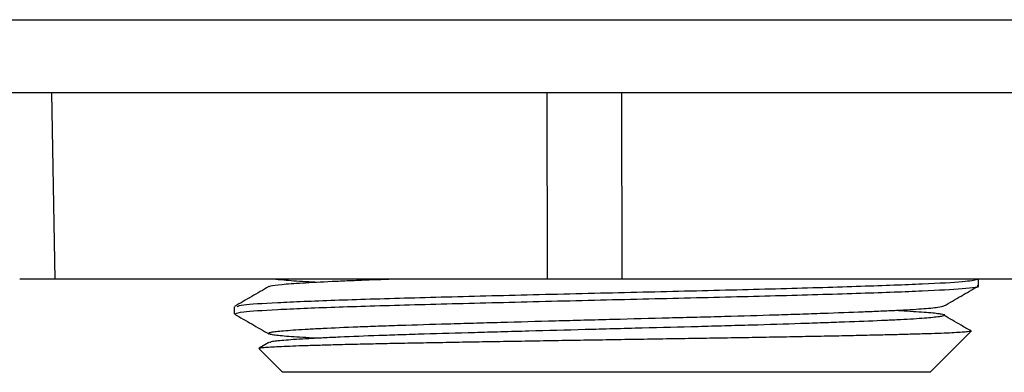
# Model space of a CAD drawing. Units: millimetres. Extents: x 525 to 4871, y 1652 to 4848.
# Drawn here: x 1867 to 1893, y 3108 to 3118 of the extents above; entities that cross this region are included whole.
import ezdxf

# ---------------------------------------------------------------- set-up
doc = ezdxf.new("R2010")
doc.units = ezdxf.units.MM

msp = doc.modelspace()

# ---------------------------------------------------------------- linework, layer by layer
at = {"color": 8, "linetype": 'Continuous', "lineweight": 25}
msp.add_line((1861.649, 3117.922), (1903.543, 3117.922), dxfattribs=at)
at = {"color": 7, "linetype": 'Continuous', "lineweight": 25}
for p, q in [((1872.574, 3115.957), (1863.648, 3115.957)), ((1867.681, 3115.957), (1867.77, 3110.957)), ((1901.543, 3115.957), (1872.574, 3115.957)), ((1881.012, 3110.957), (1881.009, 3115.957)), ((1883.007, 3115.957), (1883.011, 3110.957)), ((1867.77, 3110.957), (1866.829, 3110.957)), ((1881.012, 3110.957), (1867.77, 3110.957)), ((1883.011, 3110.957), (1881.012, 3110.957)), ((1896.779, 3110.957), (1883.011, 3110.957)), ((1892.583, 3110.954), (1892.577, 3110.957)), ((1892.596, 3110.775), (1892.596, 3110.957)), ((1872.596, 3110.212), (1872.596, 3110.025)), ((1891.296, 3108.453), (1892.408, 3109.565)), ((1873.523, 3109.253), (1873.264, 3109.104)), ((1873.256, 3109.093), (1873.896, 3108.453)), ((1877.994, 3108.453), (1873.896, 3108.453)), ((1891.296, 3108.453), (1877.994, 3108.453))]:
    msp.add_line(p, q, dxfattribs=at)
for points, knots in [([(1873.523, 3110.753), (1873.37, 3110.665), (1873.064, 3110.488), (1872.758, 3110.311), (1872.605, 3110.223)], [0, 0, 0, 0, 0.499985, 1, 1, 1, 1]), ([(1872.632, 3110.025), (1872.668, 3110.043), (1872.744, 3110.081), (1873.681, 3110.14), (1875.203, 3110.205), (1877.247, 3110.266), (1879.649, 3110.327), (1882.255, 3110.393), (1884.882, 3110.454), (1887.356, 3110.515), (1889.501, 3110.58), (1891.19, 3110.641), (1892.231, 3110.702), (1892.68, 3110.749), (1892.571, 3110.772), (1892.559, 3110.775)], [0, 0, 0, 0, 0.072642, 0.155496, 0.239789, 0.322642, 0.405496, 0.489789, 0.572642, 0.655496, 0.739789, 0.822642, 0.905496, 0.989789, 1, 1, 1, 1]), ([(1872.675, 3110.222), (1872.707, 3110.237), (1872.784, 3110.272), (1873.685, 3110.327), (1875.202, 3110.392), (1877.248, 3110.453), (1879.649, 3110.515), (1882.255, 3110.58), (1884.883, 3110.641), (1887.355, 3110.702), (1889.506, 3110.767), (1891.17, 3110.828), (1892.291, 3110.889), (1892.479, 3110.931), (1892.572, 3110.952)], [0, 0, 0, 0, 0.060521, 0.145729, 0.232417, 0.317625, 0.402833, 0.489522, 0.57473, 0.659938, 0.746627, 0.831835, 0.917043, 1, 1, 1, 1]), ([(1877.078, 3110.957), (1876.784, 3110.948), (1876.285, 3110.931), (1875.688, 3110.908), (1875.055, 3110.88), (1874.527, 3110.852), (1874.116, 3110.826), (1873.788, 3110.799), (1873.579, 3110.775), (1873.535, 3110.756), (1873.522, 3110.75)], [0, 0, 0, 0, 0.140757, 0.23959, 0.335418, 0.528953, 0.627799, 0.723623, 0.91715, 1, 1, 1, 1]), ([(1874.851, 3110.868), (1874.735, 3110.873), (1874.477, 3110.885), (1874.187, 3110.904), (1873.858, 3110.928), (1873.734, 3110.946), (1873.658, 3110.957)], [0, 0, 0, 0, 0.184665, 0.40999, 0.639113, 1, 1, 1, 1]), ([(1891.669, 3110.234), (1891.822, 3110.323), (1892.128, 3110.5), (1892.434, 3110.677), (1892.587, 3110.765)], [0, 0, 0, 0, 0.499981, 1, 1, 1, 1]), ([(1874.83, 3109.368), (1874.79, 3109.369), (1874.609, 3109.378), (1874.234, 3109.399), (1873.875, 3109.427), (1873.648, 3109.454), (1873.505, 3109.482), (1873.491, 3109.509), (1873.606, 3109.536), (1873.807, 3109.561), (1874.134, 3109.587), (1874.578, 3109.615), (1875.1, 3109.642), (1875.731, 3109.67), (1876.456, 3109.697), (1877.239, 3109.724), (1878.103, 3109.749), (1879.025, 3109.776), (1879.982, 3109.803), (1880.981, 3109.83), (1881.998, 3109.858), (1883.02, 3109.885), (1884.042, 3109.912), (1885.038, 3109.937), (1886.011, 3109.963), (1886.94, 3109.991), (1887.803, 3110.018), (1888.616, 3110.046), (1889.347, 3110.073), (1889.98, 3110.1), (1890.542, 3110.125), (1890.994, 3110.151), (1891.323, 3110.179), (1891.569, 3110.205), (1891.629, 3110.225), (1891.667, 3110.238)], [0, 0, 0, 0, 0.006812, 0.030407, 0.076274, 0.099477, 0.123071, 0.168942, 0.192146, 0.215742, 0.261607, 0.284809, 0.308402, 0.354273, 0.377478, 0.401074, 0.446942, 0.470145, 0.493739, 0.539608, 0.562812, 0.586407, 0.632277, 0.655481, 0.679077, 0.724944, 0.748147, 0.771741, 0.817612, 0.840816, 0.864412, 0.910277, 0.933479, 0.957072, 1, 1, 1, 1]), ([(1872.604, 3110.015), (1872.757, 3109.927), (1873.064, 3109.75), (1873.37, 3109.573), (1873.523, 3109.484)], [0, 0, 0, 0, 0.500019, 1, 1, 1, 1]), ([(1890.364, 3110.118), (1890.473, 3110.112), (1890.709, 3110.099), (1891.113, 3110.073), (1891.426, 3110.047), (1891.608, 3110.022), (1891.706, 3109.995), (1891.675, 3109.968), (1891.514, 3109.94), (1891.269, 3109.913), (1890.9, 3109.885), (1890.414, 3109.859), (1889.854, 3109.834), (1889.188, 3109.807), (1888.432, 3109.78), (1887.62, 3109.752), (1886.733, 3109.724), (1885.791, 3109.698), (1884.819, 3109.671), (1883.81, 3109.646), (1882.79, 3109.619), (1881.767, 3109.592), (1880.751, 3109.564), (1879.767, 3109.537), (1878.809, 3109.509), (1877.9, 3109.484), (1877.063, 3109.458), (1876.278, 3109.431), (1875.579, 3109.404), (1874.983, 3109.376), (1874.46, 3109.349), (1874.048, 3109.321), (1873.764, 3109.296), (1873.584, 3109.274), (1873.56, 3109.259), (1873.546, 3109.25)], [0, 0, 0, 0, 0.019293, 0.042179, 0.088399, 0.112006, 0.134889, 0.181105, 0.204709, 0.227595, 0.273816, 0.297423, 0.320305, 0.366519, 0.390121, 0.413007, 0.459226, 0.482832, 0.505716, 0.551934, 0.575539, 0.598423, 0.644641, 0.668246, 0.691131, 0.737351, 0.760958, 0.783841, 0.830057, 0.853661, 0.876548, 0.922769, 0.946376, 0.969258, 1, 1, 1, 1]), ([(1892.394, 3109.563), (1892.305, 3109.614), (1892.064, 3109.754), (1891.823, 3109.894), (1891.671, 3109.982)], [0, 0, 0, 0, 0.3669645, 1, 1, 1, 1]), ([(1873.266, 3109.1), (1873.268, 3109.102), (1873.274, 3109.108), (1873.356, 3109.119), (1873.508, 3109.131), (1873.723, 3109.143), (1873.997, 3109.156), (1874.333, 3109.168), (1874.729, 3109.181), (1875.185, 3109.194), (1875.694, 3109.207), (1876.251, 3109.22), (1876.853, 3109.233), (1877.503, 3109.245), (1878.19, 3109.257), (1878.904, 3109.27), (1879.643, 3109.282), (1880.413, 3109.295), (1881.2, 3109.308), (1881.994, 3109.321), (1882.795, 3109.334), (1883.606, 3109.347), (1884.408, 3109.359), (1885.193, 3109.371), (1885.958, 3109.384), (1886.711, 3109.396), (1887.436, 3109.409), (1888.125, 3109.422), (1888.779, 3109.435), (1889.396, 3109.448), (1889.965, 3109.461), (1890.478, 3109.474), (1890.937, 3109.486), (1891.342, 3109.498), (1891.682, 3109.511), (1891.956, 3109.523), (1892.167, 3109.536), (1892.315, 3109.548), (1892.397, 3109.559), (1892.402, 3109.566), (1892.404, 3109.569)], [0, 0, 0, 0, 0.012134, 0.039525, 0.065922, 0.091895, 0.118043, 0.144336, 0.170811, 0.197567, 0.224709, 0.251054, 0.277582, 0.304685, 0.331987, 0.358405, 0.385002, 0.412167, 0.439527, 0.466204, 0.493066, 0.520512, 0.54816, 0.574836, 0.601694, 0.629123, 0.656749, 0.683719, 0.710876, 0.738622, 0.766572, 0.79358, 0.820776, 0.848557, 0.876537, 0.902792, 0.929216, 0.956167, 0.983301, 1, 1, 1, 1])]:
    msp.add_open_spline(points, degree=3, knots=knots, dxfattribs=at)

doc.saveas('drawing.dxf')
